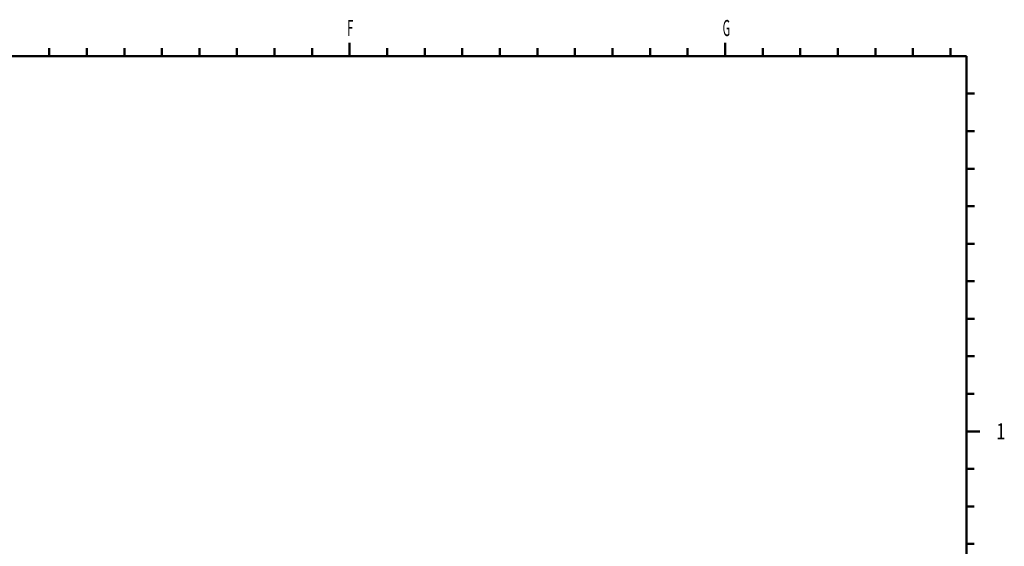
# Model space of a CAD drawing. Units: millimetres. Extents: x 34 to 584, y 6 to 407.
# Drawn here: x 401 to 584, y 309 to 407 of the extents above; entities that cross this region are included whole.
import ezdxf

# ---------------------------------------------------------------- set-up
doc = ezdxf.new("R2010")
doc.units = ezdxf.units.MM
doc.header["$LTSCALE"] = 0.238121
doc.layers.add('0001_01', color=7, linetype='Continuous')
doc.layers.add('0001_03', color=7, linetype='Continuous')
doc.styles.get("Standard").update_dxf_attribs({"font": 'txt', "bigfont": 'extfont2'})

msp = doc.modelspace()

# ---------------------------------------------------------------- linework, layer by layer
at = {"layer": '0001_01', "color": 2, "linetype": 'Continuous', "lineweight": 50}
for p, q in [((406.2422, 402.124), (406.2422, 400.624)), ((413.2422, 402.124), (413.2422, 400.624)), ((420.2422, 402.124), (420.2422, 400.624)), ((427.2422, 402.124), (427.2422, 400.624)), ((434.2422, 402.124), (434.2422, 400.624)), ((441.2422, 402.124), (441.2422, 400.624)), ((448.2422, 402.124), (448.2422, 400.624)), ((455.2422, 402.124), (455.2422, 400.624)), ((462.2422, 403.124), (462.2422, 402.124)), ((462.2422, 402.124), (462.2422, 400.624)), ((469.2422, 402.124), (469.2422, 400.624)), ((476.2422, 402.124), (476.2422, 400.624)), ((476.2422, 402.124), (476.2422, 400.624)), ((483.2422, 402.124), (483.2422, 400.624)), ((483.2422, 402.124), (483.2422, 400.624)), ((490.2422, 402.124), (490.2422, 400.624)), ((490.2422, 402.124), (490.2422, 400.624)), ((497.2422, 402.124), (497.2422, 400.624)), ((497.2422, 402.124), (497.2422, 400.624)), ((504.2422, 402.124), (504.2422, 400.624)), ((504.2422, 402.124), (504.2422, 400.624)), ((511.2422, 402.124), (511.2422, 400.624)), ((518.2422, 402.124), (518.2422, 400.624)), ((525.2422, 402.124), (525.2422, 400.624)), ((532.2422, 403.124), (532.2422, 402.124)), ((532.2422, 402.124), (532.2422, 400.624)), ((539.2422, 402.124), (539.2422, 400.624)), ((546.2422, 402.124), (546.2422, 400.624)), ((553.2422, 402.124), (553.2422, 400.624)), ((560.2422, 402.124), (560.2422, 400.624)), ((567.2422, 402.124), (567.2422, 400.624)), ((574.2422, 402.124), (574.2422, 400.624)), ((577.2422, 400.624), (42.2422, 400.624)), ((577.2422, 17.624), (577.2422, 400.624)), ((577.3057, 393.624), (578.7422, 393.624)), ((577.3057, 386.624), (578.7422, 386.624)), ((577.3057, 379.624), (578.7422, 379.624)), ((577.3057, 372.624), (578.7422, 372.624)), ((577.3057, 365.624), (578.7422, 365.624)), ((577.3057, 358.624), (578.7422, 358.624)), ((577.3057, 351.624), (578.7422, 351.624)), ((577.3057, 344.624), (578.7422, 344.624)), ((577.2422, 337.624), (578.6787, 337.624)), ((577.2422, 330.624), (579.7422, 330.624)), ((577.2422, 323.624), (578.6787, 323.624)), ((577.2422, 316.624), (578.6787, 316.624)), ((577.2422, 309.624), (578.6787, 309.624))]:
    msp.add_line(p, q, dxfattribs=at)

# ---------------------------------------------------------------- texts
at = {"layer": '0001_03', "color": 4, "lineweight": 25, "char_height": 3, "attachment_point": 4}
for s, insert in [('\\A1;\\W0.5000;F', (461.7733, 405.863)), ('\\A1;\\W0.5000;G', (531.7733, 405.863)), ('\\A1;\\W0.7500;1', (582.7741, 330.624))]:
    msp.add_mtext(s, dxfattribs=dict(at, insert=insert))

doc.saveas('drawing.dxf')
